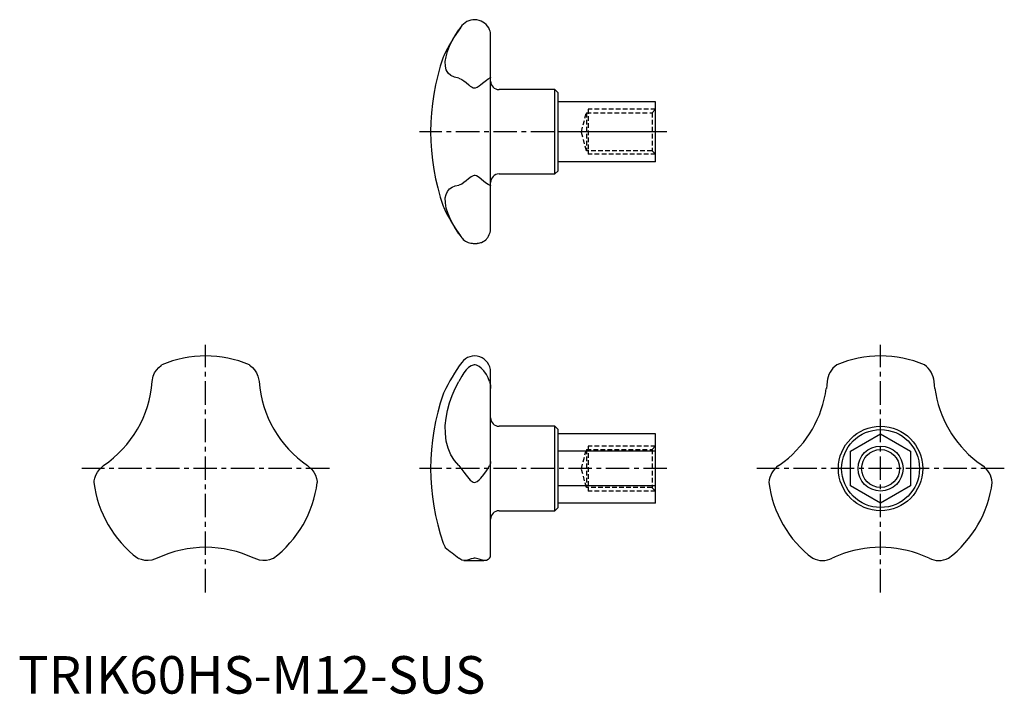
# Model space of a CAD drawing. Extents: x 0 to 263, y 0 to 180.
import ezdxf

# ---------------------------------------------------------------- set-up
doc = ezdxf.new("R2010")
doc.units = 0
doc.header["$LTSCALE"] = 5
doc.header["$MEASUREMENT"] = 0
doc.linetypes.add('CENTER', pattern=[2, 1.25, -0.25, 0.25, -0.25])
doc.linetypes.add('HIDDEN', pattern=[0.375, 0.25, -0.125])
doc.layers.get('0').update_dxf_attribs({"linetype": 'CONTINUOUS'})
for name, color, linetype in [('1', 1, 'CENTER'), ('2', 2, 'HIDDEN'), ('3', 3, 'CONTINUOUS')]:
    doc.layers.add(name, color=color, linetype=linetype)
doc.styles.add('Standard1', font='arial.ttf')

msp = doc.modelspace()

# ---------------------------------------------------------------- linework, layer by layer
for p, q in [((118.35, 178.07), (117.55, 176.95)), ((126, 124.09), (126, 175.45)), ((117.55, 164.03), (118.35, 163.73)), ((143.13, 161.02), (128.25, 161.02)), ((144, 160.15), (143.13, 161.02)), ((143.13, 138.52), (143.13, 161.02)), ((144, 139.39), (144, 160.15)), ((170, 157.77), (144, 157.77)), ((170, 141.77), (170, 157.77)), ((170, 149.77), (144, 149.77)), ((143.13, 138.52), (144, 139.39)), ((170, 141.77), (144, 141.77)), ((128.25, 138.52), (143.13, 138.52)), ((118.35, 135.81), (117.55, 135.51)), ((117.55, 122.59), (118.35, 121.47)), ((35.74, 83.16), (36.04, 84.62)), ((63.96, 84.62), (64.26, 83.16)), ((118.35, 84.62), (117.55, 83.16)), ((126, 36.82), (126, 85.75)), ((143.13, 71.25), (128.25, 71.25)), ((144, 70.38), (143.13, 71.25)), ((143.13, 48.75), (143.13, 71.25)), ((144, 49.62), (144, 70.38)), ((170, 69.24), (144, 69.24)), ((170, 50.76), (170, 69.24)), ((222, 64.62), (230, 69.24)), ((230, 69.24), (238, 64.62)), ((170, 64.62), (144, 64.62)), ((222, 55.38), (222, 64.62)), ((238, 64.62), (238, 55.38)), ((21.7, 59.78), (22.81, 60.77)), ((77.18, 60.77), (78.29, 59.78)), ((117.55, 60.77), (118.35, 59.78)), ((170, 55.38), (144, 55.38)), ((230, 50.76), (222, 55.38)), ((238, 55.38), (230, 50.76)), ((170, 50.76), (144, 50.76)), ((128.25, 48.75), (143.13, 48.75)), ((143.13, 48.75), (144, 49.62)), ((37.07, 36.07), (35.66, 35.6)), ((64.33, 35.6), (62.92, 36.07)), ((118.35, 35.6), (117.55, 36.07)), ((118.89, 35.49), (124.24, 35.49))]:
    msp.add_line(p, q)
at = {"flags": 128}
for points in [[(117.55, 164.03), (116.39, 164.29), (115.43, 164.74), (114.69, 165.39), (114.19, 166.24), (113.94, 167.29), (113.92, 168.53), (114.11, 169.77), (114.49, 171.12), (115.05, 172.56), (115.74, 173.99), (116.58, 175.46), (117.55, 176.95)], [(118.35, 163.73), (118.86, 163.36), (119.47, 162.88), (120.19, 162.28), (120.59, 161.96), (121.05, 161.65), (121.39, 161.5), (121.7, 161.44), (122.02, 161.47), (122.41, 161.64), (122.93, 161.98), (123.4, 162.36), (124.18, 163), (124.88, 163.54), (125.36, 163.86), (125.74, 164.03)], [(126, 164.23), (125.94, 164.12), (125.74, 164.03)], [(125.74, 135.51), (125.38, 135.67), (124.88, 135.99), (124.24, 136.49), (123.49, 137.11), (122.92, 137.56), (122.26, 137.98), (121.92, 138.09), (121.62, 138.09), (121.34, 138.02), (120.84, 137.76), (120.14, 137.22), (119.5, 136.68), (118.89, 136.2), (118.35, 135.81)], [(117.55, 122.59), (116.39, 124.4), (115.43, 126.17), (114.69, 127.87), (114.19, 129.43), (113.94, 130.86), (113.92, 132.12), (114.11, 133.07), (114.49, 133.88), (115.05, 134.52), (115.74, 134.98), (116.58, 135.31), (117.55, 135.51)], [(125.74, 135.51), (125.94, 135.43), (126, 135.31)], [(118.35, 121.47), (118.47, 121.32), (118.73, 121.04), (119.01, 120.79), (119.31, 120.58), (119.47, 120.49), (119.64, 120.4), (120, 120.25), (120.39, 120.13), (120.7, 120.07), (121.05, 120.03), (121.39, 120.01), (121.7, 120), (122.02, 120), (122.22, 120.01), (122.41, 120.02), (122.55, 120.04), (122.81, 120.07), (123.09, 120.13), (123.4, 120.21), (123.6, 120.29), (123.99, 120.47), (124.36, 120.7), (124.71, 120.99), (124.88, 121.15), (125.01, 121.3), (125.25, 121.61), (125.47, 121.97), (125.66, 122.37), (125.74, 122.59)], [(36.04, 84.62), (36.41, 85.48), (36.89, 86.24), (37.51, 86.96), (38.11, 87.48), (38.27, 87.6), (38.32, 87.64)], [(61.68, 87.63), (61.74, 87.58), (62.01, 87.38), (62.55, 86.9), (63.08, 86.28), (63.57, 85.51), (63.96, 84.62)], [(125.74, 83.16), (125.38, 84.15), (124.88, 85.09), (124.24, 86), (123.49, 86.79), (122.92, 87.22), (122.26, 87.55), (121.92, 87.63), (121.62, 87.63), (121.34, 87.58), (120.84, 87.38), (120.14, 86.9), (119.5, 86.28), (118.89, 85.51), (118.35, 84.62)], [(117.55, 60.77), (116.39, 62.12), (115.43, 63.67), (114.69, 65.4), (114.19, 67.28), (113.94, 69.32), (113.92, 71.47), (114.11, 73.45), (114.49, 75.48), (115.05, 77.52), (115.74, 79.43), (116.58, 81.32), (117.55, 83.16)], [(125.74, 83.16), (125.94, 82.25), (126, 81.31)], [(215.74, 83.16), (215.65, 82.25), (215.54, 81.31)], [(244.46, 81.31), (244.34, 82.23), (244.26, 83.16)], [(118.35, 59.78), (118.86, 59.04), (119.47, 58.23), (120.19, 57.37), (120.59, 56.94), (121.05, 56.55), (121.39, 56.36), (121.7, 56.29), (122.02, 56.33), (122.41, 56.53), (122.93, 56.97), (123.4, 57.47), (124.18, 58.42), (124.88, 59.39), (125.36, 60.11), (125.74, 60.77)], [(126, 61.87), (125.94, 61.31), (125.74, 60.77)], [(20.23, 56.3), (20.24, 56.38), (20.28, 56.71), (20.43, 57.43), (20.7, 58.2), (21.13, 59.01), (21.7, 59.78)], [(78.29, 59.78), (78.86, 59.03), (79.28, 58.23), (79.59, 57.34), (79.74, 56.55), (79.76, 56.36), (79.77, 56.29)], [(125.74, 36.07), (125.94, 36.45), (126, 36.82)], [(35.66, 35.6), (34.72, 35.49), (33.83, 35.53), (32.9, 35.71), (32.14, 35.97), (31.96, 36.05), (31.9, 36.07)], [(68.09, 36.07), (68.01, 36.04), (67.71, 35.91), (67.01, 35.68), (66.21, 35.53), (65.3, 35.49), (64.33, 35.6)], [(125.74, 36.07), (125.38, 35.72), (124.88, 35.53), (124.24, 35.49), (123.49, 35.65), (122.92, 35.82), (122.26, 36.01), (121.92, 36.07), (121.62, 36.07), (121.34, 36.04), (120.84, 35.91), (120.14, 35.68), (119.5, 35.53), (118.89, 35.49), (118.35, 35.6)]]:
    msp.add_lwpolyline(points, dxfattribs=at)
for radius in [11.25, 10.38, 5.05]:
    msp.add_circle((230, 60), radius)
for centre, radius, start, end in [((121.71, 175.25), 4.38, 22.8781, 140.0119), ((153.53, 151.53), 44.06, 143.8696, 155.2056), ((121.51, 175.47), 4.49, 359.7985, 19.3306), ((170, 149.77), 60, 160.6718, 199.3282), ((117.39, 168.22), 4.25, 155.1437, 160.6718), ((128.25, 163.27), 2.25, 180, 270), ((128.25, 136.27), 2.25, 90, 180), ((117.39, 131.32), 4.25, 199.3282, 204.8563), ((153.53, 148.01), 44.06, 204.7944, 216.1305), ((121.51, 124.07), 4.49, 340.6724, 0.1985), ((50, 60), 30, 67.0875, 112.9035), ((121.75, 85.75), 4.25, 0, 143.1707), ((230, 60), 30, 67.0961, 112.9122), ((154.37, 61.32), 45, 143.1707, 155.1437), ((221.73, 82.69), 6.01, 124.6051, 175.4929), ((238.27, 82.69), 6.01, 4.496, 55.4642), ((5.83, 85.5), 30, 304.48, 355.52), ((94.17, 85.5), 30, 184.48, 235.52), ((170, 60), 60, 160.6718, 199.3282), ((117.39, 78.45), 4.25, 155.1437, 160.6718), ((185.83, 85.5), 30, 308.0378, 351.9622), ((274.17, 85.5), 30, 188.0378, 231.9622), ((128.25, 73.5), 2.25, 180, 270), ((206.22, 55.82), 6.01, 124.4964, 175.4626), ((185.83, 85.5), 30, 304.48, 308.0378), ((274.17, 85.5), 30, 231.9622, 235.52), ((253.78, 55.82), 6.01, 4.605, 55.4929), ((50, 60), 30, 187.0873, 232.9035), ((50, 60), 30, 307.0872, 352.9033), ((230, 60), 30, 187.0959, 232.9125), ((230, 60), 30, 307.0958, 352.9122), ((128.25, 46.5), 2.25, 90, 180), ((117.39, 41.55), 4.25, 199.3282, 204.8563), ((126.16, 45.45), 13.85, 204.2378, 207.8121), ((50, 9), 30, 64.48, 115.52), ((170.45, 105.8), 87.52, 229.7622, 232.8106), ((230, 9), 30, 111.9622, 115.52), ((230, 9), 30, 68.0378, 111.9622), ((230, 9), 30, 64.48, 68.0378), ((214.49, 41.5), 6.01, 244.6072, 295.4926), ((245.51, 41.5), 6.01, 244.4964, 295.4616)]:
    msp.add_arc(centre, radius, start, end)
at = {"layer": '1'}
for p, q in [((173, 149.77), (107, 149.77)), ((50, 27), (50, 93)), ((230, 27), (230, 93)), ((83, 60), (17, 60)), ((173, 60), (107, 60)), ((263, 60), (197, 60))]:
    msp.add_line(p, q, dxfattribs=at)
at = {"layer": '2'}
for p, q in [((170, 155.77), (152, 155.77)), ((152, 155.77), (152, 143.77)), ((169.05, 154.82), (170, 155.77)), ((150.2, 149.77), (151.55, 154.82)), ((151.55, 154.82), (169.05, 154.82)), ((151.55, 154.82), (151.55, 144.72)), ((169.05, 154.82), (169.05, 144.72)), ((151.55, 144.72), (150.2, 149.77)), ((169.05, 144.72), (151.55, 144.72)), ((170, 143.77), (169.05, 144.72)), ((170, 143.77), (152, 143.77)), ((170, 66), (152, 66)), ((152, 66), (152, 54)), ((169.05, 65.05), (170, 66)), ((150.2, 60), (151.55, 65.05)), ((151.55, 65.05), (169.05, 65.05)), ((151.55, 65.05), (151.55, 54.95)), ((169.05, 65.05), (169.05, 54.95)), ((151.55, 54.95), (150.2, 60)), ((169.05, 54.95), (151.55, 54.95)), ((170, 54), (152, 54)), ((170, 54), (169.05, 54.95))]:
    msp.add_line(p, q, dxfattribs=at)
at = {"layer": '3'}
msp.add_circle((230, 60), 6, dxfattribs=at)

# ---------------------------------------------------------------- texts
at = {"color": 3, "style": 'Standard1'}
msp.add_text('TRIK60HS-M12-SUS', height=10, dxfattribs=at).set_placement((0, 0))

doc.saveas('drawing.dxf')
